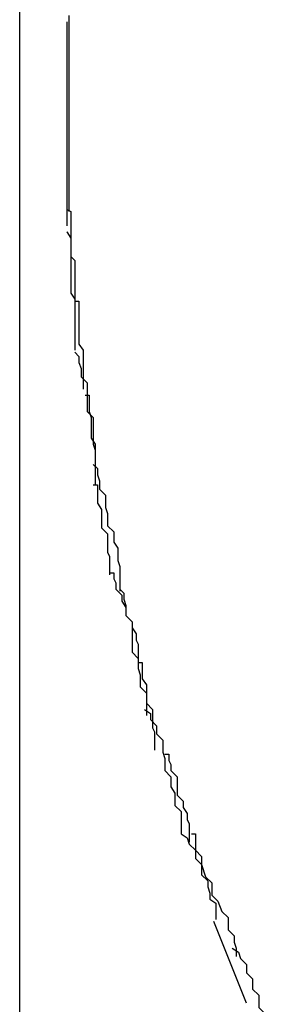
# Model space of a CAD drawing. Extents: x -32.7 to 32.7, y -13.6 to 13.6.
# Drawn here: x -10.7 to -10.7, y -5.8 to -5.8 of the extents above; entities that cross this region are included whole.
import ezdxf

# ---------------------------------------------------------------- set-up
doc = ezdxf.new("R2010")
doc.units = 0
doc.layers.get('0').update_dxf_attribs({"linetype": 'CONTINUOUS'})

msp = doc.modelspace()

# ---------------------------------------------------------------- linework, layer by layer
at = {"color": 0}
for points in [[(-10.6937, -5.8557), (-10.6937, -5.6958)], [(-10.6913, -5.771), (-10.6913, -5.7714), (-10.6913, -5.7717), (-10.6913, -5.772), (-10.6913, -5.7723), (-10.6913, -5.7729), (-10.6913, -5.7732), (-10.6913, -5.7735), (-10.6913, -5.7738), (-10.6913, -5.7743), (-10.6913, -5.7746), (-10.6913, -5.7749), (-10.6913, -5.7752), (-10.6913, -5.7758), (-10.6913, -5.7758), (-10.6913, -5.7758), (-10.6913, -5.7758), (-10.6913, -5.7758), (-10.6913, -5.7758), (-10.6913, -5.7758), (-10.6913, -5.7758), (-10.6913, -5.7758), (-10.6913, -5.7758), (-10.6913, -5.7758), (-10.6913, -5.7758), (-10.6913, -5.7758), (-10.6913, -5.7758), (-10.6913, -5.7758), (-10.6913, -5.7758), (-10.6913, -5.7758), (-10.6913, -5.7758)], [(-10.6913, -5.771), (-10.6913, -5.7714), (-10.6913, -5.7717), (-10.6913, -5.772), (-10.6913, -5.7723), (-10.6913, -5.7729), (-10.6913, -5.7732), (-10.6913, -5.7735), (-10.6913, -5.7738), (-10.6913, -5.7743), (-10.6913, -5.7746), (-10.6913, -5.7749), (-10.6913, -5.7752), (-10.6913, -5.7758), (-10.6913, -5.7758), (-10.6913, -5.7758), (-10.6913, -5.7758), (-10.6913, -5.7758), (-10.6913, -5.7758), (-10.6913, -5.7758), (-10.6913, -5.7758), (-10.6913, -5.7758), (-10.6913, -5.7758), (-10.6913, -5.7758), (-10.6913, -5.7758), (-10.6913, -5.7758), (-10.6913, -5.7758), (-10.6913, -5.7758), (-10.6913, -5.7758), (-10.6913, -5.7758), (-10.6913, -5.7758)], [(-10.6914, -5.7713), (-10.6914, -5.7713), (-10.6914, -5.7714), (-10.6914, -5.7717), (-10.6914, -5.772), (-10.6914, -5.7723), (-10.6914, -5.7726), (-10.6914, -5.7729), (-10.6914, -5.7732), (-10.6914, -5.7735), (-10.6914, -5.7737), (-10.6914, -5.774), (-10.6914, -5.7743), (-10.6914, -5.7746), (-10.6914, -5.7749), (-10.6914, -5.7752), (-10.6914, -5.7755), (-10.6914, -5.7758), (-10.6914, -5.7758), (-10.6914, -5.7758), (-10.6914, -5.7758), (-10.6914, -5.7758), (-10.6914, -5.7758), (-10.6914, -5.7758), (-10.6914, -5.7758), (-10.6914, -5.7758), (-10.6914, -5.7758), (-10.6914, -5.7758), (-10.6914, -5.7758), (-10.6914, -5.7758), (-10.6914, -5.7758), (-10.6914, -5.7758), (-10.6914, -5.7758), (-10.6914, -5.7758), (-10.6914, -5.7758)], [(-10.6914, -5.7713), (-10.6914, -5.7713), (-10.6914, -5.7714), (-10.6914, -5.7717), (-10.6914, -5.772), (-10.6914, -5.7723), (-10.6914, -5.7726), (-10.6914, -5.7729), (-10.6914, -5.7732), (-10.6914, -5.7735), (-10.6914, -5.7737), (-10.6914, -5.774), (-10.6914, -5.7743), (-10.6914, -5.7746), (-10.6914, -5.7749), (-10.6914, -5.7752), (-10.6914, -5.7755), (-10.6914, -5.7758), (-10.6914, -5.7758), (-10.6914, -5.7758), (-10.6914, -5.7758), (-10.6914, -5.7758), (-10.6914, -5.7758), (-10.6914, -5.7758), (-10.6914, -5.7758), (-10.6914, -5.7758), (-10.6914, -5.7758), (-10.6914, -5.7758), (-10.6914, -5.7758), (-10.6914, -5.7758), (-10.6914, -5.7758), (-10.6914, -5.7758), (-10.6914, -5.7758), (-10.6914, -5.7758), (-10.6914, -5.7758)], [(-10.6914, -5.7758), (-10.6914, -5.7758), (-10.6914, -5.7761), (-10.6914, -5.7764), (-10.6914, -5.7767), (-10.6914, -5.777), (-10.6914, -5.7773), (-10.6914, -5.7776), (-10.6914, -5.7779), (-10.6914, -5.7784), (-10.6914, -5.7787), (-10.6914, -5.779), (-10.6914, -5.7793), (-10.6914, -5.7798), (-10.6914, -5.7801), (-10.6914, -5.7804), (-10.6914, -5.7807), (-10.6914, -5.7813)], [(-10.6914, -5.7758), (-10.6914, -5.7758), (-10.6914, -5.7761), (-10.6914, -5.7764), (-10.6914, -5.7767), (-10.6914, -5.777), (-10.6914, -5.7773), (-10.6914, -5.7776), (-10.6914, -5.7779), (-10.6914, -5.7784), (-10.6914, -5.7787), (-10.6914, -5.779), (-10.6914, -5.7793), (-10.6914, -5.7798), (-10.6914, -5.7801), (-10.6914, -5.7804), (-10.6914, -5.7807), (-10.6914, -5.7813)], [(-10.6913, -5.7758), (-10.6913, -5.7758), (-10.6913, -5.7759), (-10.6913, -5.7762), (-10.6913, -5.7765), (-10.6913, -5.7768), (-10.6913, -5.7771), (-10.6913, -5.7774), (-10.6913, -5.7777), (-10.6913, -5.7781), (-10.6913, -5.7784), (-10.6913, -5.7787), (-10.6913, -5.779), (-10.6913, -5.7793), (-10.6913, -5.7796), (-10.6913, -5.7799), (-10.6913, -5.7802), (-10.6913, -5.7806)], [(-10.6913, -5.7758), (-10.6913, -5.7758), (-10.6913, -5.7759), (-10.6913, -5.7762), (-10.6913, -5.7765), (-10.6913, -5.7768), (-10.6913, -5.7771), (-10.6913, -5.7774), (-10.6913, -5.7777), (-10.6913, -5.7781), (-10.6913, -5.7784), (-10.6913, -5.7787), (-10.6913, -5.779), (-10.6913, -5.7793), (-10.6913, -5.7796), (-10.6913, -5.7799), (-10.6913, -5.7802), (-10.6913, -5.7806)], [(-10.6914, -5.7805), (-10.6914, -5.7805), (-10.6912, -5.7806), (-10.6912, -5.7809), (-10.6912, -5.7812), (-10.6912, -5.7815), (-10.6912, -5.7818), (-10.6912, -5.7821), (-10.6912, -5.7824), (-10.6912, -5.7828), (-10.691, -5.783), (-10.691, -5.7833), (-10.691, -5.7836), (-10.691, -5.7839), (-10.691, -5.784), (-10.691, -5.7843), (-10.691, -5.7846), (-10.691, -5.7849)], [(-10.6914, -5.7805), (-10.6914, -5.7805), (-10.6912, -5.7806), (-10.6912, -5.7809), (-10.6912, -5.7812), (-10.6912, -5.7815), (-10.6912, -5.7818), (-10.6912, -5.7821), (-10.6912, -5.7824), (-10.6912, -5.7828), (-10.691, -5.783), (-10.691, -5.7833), (-10.691, -5.7836), (-10.691, -5.7839), (-10.691, -5.784), (-10.691, -5.7843), (-10.691, -5.7846), (-10.691, -5.7849)], [(-10.6914, -5.7816), (-10.6914, -5.7816), (-10.6912, -5.7819), (-10.6912, -5.7822), (-10.6912, -5.7825), (-10.6912, -5.783), (-10.6912, -5.7833), (-10.6912, -5.7837), (-10.6912, -5.784), (-10.6912, -5.7846), (-10.691, -5.7849), (-10.691, -5.7852), (-10.691, -5.7855), (-10.691, -5.7861), (-10.691, -5.7864), (-10.691, -5.7867), (-10.691, -5.787), (-10.691, -5.7874)], [(-10.6914, -5.7816), (-10.6914, -5.7816), (-10.6912, -5.7819), (-10.6912, -5.7822), (-10.6912, -5.7825), (-10.6912, -5.783), (-10.6912, -5.7833), (-10.6912, -5.7837), (-10.6912, -5.784), (-10.6912, -5.7846), (-10.691, -5.7849), (-10.691, -5.7852), (-10.691, -5.7855), (-10.691, -5.7861), (-10.691, -5.7864), (-10.691, -5.7867), (-10.691, -5.787), (-10.691, -5.7874)], [(-10.691, -5.785), (-10.691, -5.785), (-10.6908, -5.785), (-10.6908, -5.7853), (-10.6908, -5.7855), (-10.6908, -5.7858), (-10.6908, -5.7861), (-10.6908, -5.7864), (-10.6908, -5.7867), (-10.6908, -5.7871), (-10.6906, -5.7874), (-10.6906, -5.7877), (-10.6906, -5.788), (-10.6906, -5.7883), (-10.6906, -5.7885), (-10.6906, -5.7888), (-10.6906, -5.789), (-10.6906, -5.7893)], [(-10.691, -5.785), (-10.691, -5.785), (-10.6908, -5.785), (-10.6908, -5.7853), (-10.6908, -5.7855), (-10.6908, -5.7858), (-10.6908, -5.7861), (-10.6908, -5.7864), (-10.6908, -5.7867), (-10.6908, -5.7871), (-10.6906, -5.7874), (-10.6906, -5.7877), (-10.6906, -5.788), (-10.6906, -5.7883), (-10.6906, -5.7885), (-10.6906, -5.7888), (-10.6906, -5.789), (-10.6906, -5.7893)], [(-10.691, -5.7875), (-10.691, -5.7875), (-10.6908, -5.7877), (-10.6908, -5.788), (-10.6907, -5.7883), (-10.6907, -5.7887), (-10.6904, -5.789), (-10.6904, -5.7895), (-10.6904, -5.7898), (-10.6904, -5.7904), (-10.6901, -5.7907), (-10.6901, -5.7911), (-10.6901, -5.7914), (-10.6901, -5.792), (-10.69, -5.7923), (-10.69, -5.7926), (-10.69, -5.7929), (-10.69, -5.7934)], [(-10.691, -5.7875), (-10.691, -5.7875), (-10.6908, -5.7877), (-10.6908, -5.788), (-10.6907, -5.7883), (-10.6907, -5.7887), (-10.6904, -5.789), (-10.6904, -5.7895), (-10.6904, -5.7898), (-10.6904, -5.7904), (-10.6901, -5.7907), (-10.6901, -5.7911), (-10.6901, -5.7914), (-10.6901, -5.792), (-10.69, -5.7923), (-10.69, -5.7926), (-10.69, -5.7929), (-10.69, -5.7934)], [(-10.6905, -5.7896), (-10.6905, -5.7896), (-10.6903, -5.7896), (-10.6903, -5.7899), (-10.6903, -5.7901), (-10.6903, -5.7904), (-10.6902, -5.7907), (-10.6902, -5.791), (-10.6902, -5.7913), (-10.6902, -5.7917), (-10.69, -5.792), (-10.69, -5.7923), (-10.69, -5.7926), (-10.69, -5.7929), (-10.69, -5.7931), (-10.69, -5.7934), (-10.69, -5.7937), (-10.69, -5.794)], [(-10.6905, -5.7896), (-10.6905, -5.7896), (-10.6903, -5.7896), (-10.6903, -5.7899), (-10.6903, -5.7901), (-10.6903, -5.7904), (-10.6902, -5.7907), (-10.6902, -5.791), (-10.6902, -5.7913), (-10.6902, -5.7917), (-10.69, -5.792), (-10.69, -5.7923), (-10.69, -5.7926), (-10.69, -5.7929), (-10.69, -5.7931), (-10.69, -5.7934), (-10.69, -5.7937), (-10.69, -5.794)], [(-10.6901, -5.793), (-10.6901, -5.793), (-10.6899, -5.7932), (-10.6899, -5.7935), (-10.6898, -5.7938), (-10.6898, -5.7942), (-10.6895, -5.7945), (-10.6895, -5.7951), (-10.6894, -5.7954), (-10.6894, -5.796), (-10.6891, -5.7963), (-10.6891, -5.7968), (-10.6889, -5.7971), (-10.6889, -5.7977), (-10.6888, -5.798), (-10.6888, -5.7984), (-10.6888, -5.7987), (-10.6888, -5.7992)], [(-10.6901, -5.793), (-10.6901, -5.793), (-10.6899, -5.7932), (-10.6899, -5.7935), (-10.6898, -5.7938), (-10.6898, -5.7942), (-10.6895, -5.7945), (-10.6895, -5.7951), (-10.6894, -5.7954), (-10.6894, -5.796), (-10.6891, -5.7963), (-10.6891, -5.7968), (-10.6889, -5.7971), (-10.6889, -5.7977), (-10.6888, -5.798), (-10.6888, -5.7984), (-10.6888, -5.7987), (-10.6888, -5.7992)], [(-10.6901, -5.794), (-10.6901, -5.794), (-10.6899, -5.794), (-10.6899, -5.7943), (-10.6899, -5.7946), (-10.6899, -5.7949), (-10.6897, -5.7952), (-10.6897, -5.7955), (-10.6897, -5.7958), (-10.6897, -5.7961), (-10.6894, -5.7964), (-10.6894, -5.7967), (-10.6894, -5.797), (-10.6894, -5.7973), (-10.6893, -5.7975), (-10.6893, -5.7978), (-10.6893, -5.7981), (-10.6893, -5.7984)], [(-10.6901, -5.794), (-10.6901, -5.794), (-10.6899, -5.794), (-10.6899, -5.7943), (-10.6899, -5.7946), (-10.6899, -5.7949), (-10.6897, -5.7952), (-10.6897, -5.7955), (-10.6897, -5.7958), (-10.6897, -5.7961), (-10.6894, -5.7964), (-10.6894, -5.7967), (-10.6894, -5.797), (-10.6894, -5.7973), (-10.6893, -5.7975), (-10.6893, -5.7978), (-10.6893, -5.7981), (-10.6893, -5.7984)], [(-10.6893, -5.7983), (-10.6893, -5.7983), (-10.6891, -5.7983), (-10.6891, -5.7986), (-10.689, -5.7988), (-10.689, -5.7991), (-10.6887, -5.7994), (-10.6887, -5.7997), (-10.6885, -5.8), (-10.6885, -5.8004), (-10.6882, -5.8007), (-10.6882, -5.801), (-10.688, -5.8013), (-10.688, -5.8016), (-10.6879, -5.8018), (-10.6879, -5.8021), (-10.6879, -5.8023), (-10.6879, -5.8026)], [(-10.6893, -5.7983), (-10.6893, -5.7983), (-10.6891, -5.7983), (-10.6891, -5.7986), (-10.689, -5.7988), (-10.689, -5.7991), (-10.6887, -5.7994), (-10.6887, -5.7997), (-10.6885, -5.8), (-10.6885, -5.8004), (-10.6882, -5.8007), (-10.6882, -5.801), (-10.688, -5.8013), (-10.688, -5.8016), (-10.6879, -5.8018), (-10.6879, -5.8021), (-10.6879, -5.8023), (-10.6879, -5.8026)], [(-10.6888, -5.7991), (-10.6888, -5.7991), (-10.6886, -5.7993), (-10.6886, -5.7996), (-10.6885, -5.7999), (-10.6885, -5.8004), (-10.6882, -5.8007), (-10.6882, -5.8013), (-10.6882, -5.8016), (-10.6882, -5.8022), (-10.6879, -5.8025), (-10.6879, -5.803), (-10.6878, -5.8033), (-10.6878, -5.8039), (-10.6875, -5.8042), (-10.6875, -5.8045), (-10.6875, -5.8048), (-10.6875, -5.8053)], [(-10.6888, -5.7991), (-10.6888, -5.7991), (-10.6886, -5.7993), (-10.6886, -5.7996), (-10.6885, -5.7999), (-10.6885, -5.8004), (-10.6882, -5.8007), (-10.6882, -5.8013), (-10.6882, -5.8016), (-10.6882, -5.8022), (-10.6879, -5.8025), (-10.6879, -5.803), (-10.6878, -5.8033), (-10.6878, -5.8039), (-10.6875, -5.8042), (-10.6875, -5.8045), (-10.6875, -5.8048), (-10.6875, -5.8053)], [(-10.6879, -5.8027), (-10.6879, -5.8027), (-10.6877, -5.8027), (-10.6877, -5.803), (-10.6877, -5.8032), (-10.6877, -5.8035), (-10.6875, -5.8038), (-10.6875, -5.8041), (-10.6875, -5.8044), (-10.6875, -5.8047), (-10.6872, -5.805), (-10.6872, -5.8053), (-10.6872, -5.8056), (-10.6872, -5.8059), (-10.6871, -5.8061), (-10.6871, -5.8064), (-10.6871, -5.8067), (-10.6871, -5.807)], [(-10.6879, -5.8027), (-10.6879, -5.8027), (-10.6877, -5.8027), (-10.6877, -5.803), (-10.6877, -5.8032), (-10.6877, -5.8035), (-10.6875, -5.8038), (-10.6875, -5.8041), (-10.6875, -5.8044), (-10.6875, -5.8047), (-10.6872, -5.805), (-10.6872, -5.8053), (-10.6872, -5.8056), (-10.6872, -5.8059), (-10.6871, -5.8061), (-10.6871, -5.8064), (-10.6871, -5.8067), (-10.6871, -5.807)], [(-10.6876, -5.805), (-10.6876, -5.805), (-10.6873, -5.8052), (-10.6873, -5.8055), (-10.687, -5.8058), (-10.687, -5.8062), (-10.6867, -5.8065), (-10.6867, -5.8071), (-10.6866, -5.8074), (-10.6866, -5.808), (-10.6863, -5.8083), (-10.6863, -5.8088), (-10.6861, -5.8091), (-10.6861, -5.8097), (-10.6858, -5.81), (-10.6858, -5.8103), (-10.6858, -5.8106), (-10.6858, -5.8111)], [(-10.6876, -5.805), (-10.6876, -5.805), (-10.6873, -5.8052), (-10.6873, -5.8055), (-10.687, -5.8058), (-10.687, -5.8062), (-10.6867, -5.8065), (-10.6867, -5.8071), (-10.6866, -5.8074), (-10.6866, -5.808), (-10.6863, -5.8083), (-10.6863, -5.8088), (-10.6861, -5.8091), (-10.6861, -5.8097), (-10.6858, -5.81), (-10.6858, -5.8103), (-10.6858, -5.8106), (-10.6858, -5.8111)], [(-10.6866, -5.8072), (-10.6866, -5.8072), (-10.6864, -5.8072), (-10.6864, -5.8075), (-10.6863, -5.8077), (-10.6863, -5.808), (-10.686, -5.8083), (-10.686, -5.8086), (-10.686, -5.8089), (-10.686, -5.8092), (-10.6857, -5.8095), (-10.6857, -5.8098), (-10.6855, -5.8101), (-10.6855, -5.8104), (-10.6854, -5.8106), (-10.6854, -5.8109), (-10.6854, -5.8112), (-10.6854, -5.8115)], [(-10.6866, -5.8072), (-10.6866, -5.8072), (-10.6864, -5.8072), (-10.6864, -5.8075), (-10.6863, -5.8077), (-10.6863, -5.808), (-10.686, -5.8083), (-10.686, -5.8086), (-10.686, -5.8089), (-10.686, -5.8092), (-10.6857, -5.8095), (-10.6857, -5.8098), (-10.6855, -5.8101), (-10.6855, -5.8104), (-10.6854, -5.8106), (-10.6854, -5.8109), (-10.6854, -5.8112), (-10.6854, -5.8115)], [(-10.6858, -5.8111), (-10.6858, -5.8111), (-10.6855, -5.8113), (-10.6854, -5.8116), (-10.6851, -5.8119), (-10.6851, -5.8123), (-10.6848, -5.8126), (-10.6846, -5.8132), (-10.6843, -5.8135), (-10.6843, -5.8141), (-10.684, -5.8144), (-10.6838, -5.8149), (-10.6835, -5.8152), (-10.6835, -5.8158), (-10.6832, -5.8161), (-10.6832, -5.8164), (-10.6831, -5.8167), (-10.6831, -5.8171)], [(-10.6858, -5.8111), (-10.6858, -5.8111), (-10.6855, -5.8113), (-10.6854, -5.8116), (-10.6851, -5.8119), (-10.6851, -5.8123), (-10.6848, -5.8126), (-10.6846, -5.8132), (-10.6843, -5.8135), (-10.6843, -5.8141), (-10.684, -5.8144), (-10.6838, -5.8149), (-10.6835, -5.8152), (-10.6835, -5.8158), (-10.6832, -5.8161), (-10.6832, -5.8164), (-10.6831, -5.8167), (-10.6831, -5.8171)], [(-10.6853, -5.8111), (-10.6853, -5.8111), (-10.6851, -5.8111), (-10.6851, -5.8114), (-10.6851, -5.8116), (-10.6851, -5.8119), (-10.6848, -5.8122), (-10.6848, -5.8125), (-10.6848, -5.8128), (-10.6848, -5.8131), (-10.6845, -5.8134), (-10.6845, -5.8137), (-10.6844, -5.814), (-10.6844, -5.8143), (-10.6841, -5.8145), (-10.6841, -5.8148), (-10.6841, -5.815), (-10.6841, -5.8153)], [(-10.6853, -5.8111), (-10.6853, -5.8111), (-10.6851, -5.8111), (-10.6851, -5.8114), (-10.6851, -5.8116), (-10.6851, -5.8119), (-10.6848, -5.8122), (-10.6848, -5.8125), (-10.6848, -5.8128), (-10.6848, -5.8131), (-10.6845, -5.8134), (-10.6845, -5.8137), (-10.6844, -5.814), (-10.6844, -5.8143), (-10.6841, -5.8145), (-10.6841, -5.8148), (-10.6841, -5.815), (-10.6841, -5.8153)], [(-10.6826, -5.8194), (-10.6842, -5.8154)], [(-10.6833, -5.8167), (-10.6833, -5.8167), (-10.683, -5.8169), (-10.6829, -5.8172), (-10.6826, -5.8175), (-10.6826, -5.8179), (-10.6823, -5.8182), (-10.6823, -5.8187), (-10.682, -5.819), (-10.682, -5.8196), (-10.6817, -5.8199), (-10.6815, -5.8204), (-10.6812, -5.8207), (-10.6812, -5.8213), (-10.6809, -5.8216), (-10.6809, -5.8219), (-10.6808, -5.8222), (-10.6808, -5.8227)], [(-10.6833, -5.8167), (-10.6833, -5.8167), (-10.683, -5.8169), (-10.6829, -5.8172), (-10.6826, -5.8175), (-10.6826, -5.8179), (-10.6823, -5.8182), (-10.6823, -5.8187), (-10.682, -5.819), (-10.682, -5.8196), (-10.6817, -5.8199), (-10.6815, -5.8204), (-10.6812, -5.8207), (-10.6812, -5.8213), (-10.6809, -5.8216), (-10.6809, -5.8219), (-10.6808, -5.8222), (-10.6808, -5.8227)]]:
    msp.add_lwpolyline(points, dxfattribs=at)

doc.saveas('drawing.dxf')
